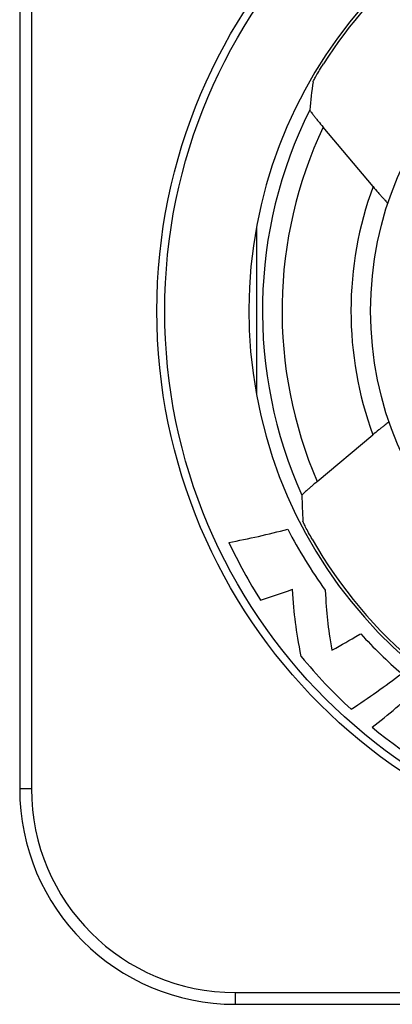
# Model space of a CAD drawing. Units: millimetres. Extents: x 0 to 420, y 0 to 297.
# Drawn here: x 204 to 209, y 75 to 88 of the extents above; entities that cross this region are included whole.
import ezdxf

# ---------------------------------------------------------------- set-up
doc = ezdxf.new("R2010")
doc.units = ezdxf.units.MM
doc.header["$LTSCALE"] = 23.1
doc.layers.add('_26_DATUM_AXIS', color=7, linetype='CONTINUOUS')

msp = doc.modelspace()

# ---------------------------------------------------------------- linework, layer by layer
at = {"layer": '_26_DATUM_AXIS', "color": 7}
for p, q in [((204.4645, 89.9661), (204.4645, 77.7661)), ((208.9707, 85.4543), (208.335, 86.2119)), ((207.4873, 82.8007), (207.4873, 84.9315)), ((208.2591, 81.6888), (208.9685, 82.2841)), ((207.2145, 75.0161), (219.4145, 75.0161))]:
    msp.add_line(p, q, dxfattribs=at)
at = {"layer": '_26_DATUM_AXIS', "color": 9}
for p, q in [((204.6145, 89.9661), (204.6145, 77.7661)), ((204.6145, 77.7661), (204.4645, 77.7661)), ((207.2145, 75.1661), (219.4145, 75.1661)), ((207.2145, 75.1661), (207.2145, 75.0161))]:
    msp.add_line(p, q, dxfattribs=at)
at = {"layer": '_26_DATUM_AXIS', "color": 7}
for radius in [7.1, 4.375]:
    msp.add_circle((213.3145, 83.8661), radius, dxfattribs=at)
at = {"layer": '_26_DATUM_AXIS', "color": 9}
msp.add_circle((213.3145, 83.8661), 7, dxfattribs=at)
at = {"layer": '_26_DATUM_AXIS', "color": 7}
for centre, radius, start, end in [((213.3145, 83.8661), 5.9272, 105.41007, 74.58993), ((213.3145, 83.8661), 5.8908, 112.37566, 147.62434), ((205.1728, 91.3406), 10.6123, 280.63673, 284.79932), ((213.5676, 84.0314), 6.4044, 207.43749, 215.62308), ((213.3145, 83.8661), 5.8908, 209.64766, 230.35234), ((213.7714, 84.0739), 7.3547, 205.47397, 212.02867), ((204.0375, 91.035), 11.4112, 287.85432, 290.01364), ((213.2641, 83.8122), 6.0295, 222.42671, 229.35319), ((213.1829, 83.6844), 6.6472, 219.51534, 227.5126), ((201.9616, 88.9861), 12.224, 303.41441, 307.1074), ((200.5937, 89.177), 13.5231, 308.21304, 311.5351), ((213.2048, 83.717), 6.6864, 230.57971, 246.05855), ((207.2145, 77.7661), 2.75, 180, 270)]:
    msp.add_arc(centre, radius, start, end, dxfattribs=at)
at = {"layer": '_26_DATUM_AXIS', "color": 9}
for centre, radius, start, end in [((213.3145, 83.8661), 5.7543, 153.53846, 204.13501), ((213.3145, 83.8661), 5.5043, 154.77518, 203.30098), ((213.3145, 83.8661), 4.625, 159.91615, 200.00273), ((207.2145, 77.7661), 2.6, 180, 270)]:
    msp.add_arc(centre, radius, start, end, dxfattribs=at)
at = {"layer": '_26_DATUM_AXIS', "color": 7}
for centre, major_axis, start_param, end_param in [((216.838, 86.8227), (7.0492, 5.915), 2.3757839, 2.4182236), ((216.1158, 80.5276), (-5.6045, 6.6791), 0.8226723, 0.8633255)]:
    msp.add_ellipse(centre, major_axis=major_axis, ratio=0.8661133, start_param=start_param, end_param=end_param, dxfattribs=at)
for points, knots in [([(208.2059, 86.7908), (208.2062, 86.7933), (208.2106, 86.8005), (208.2178, 86.8156), (208.2304, 86.8381), (208.2539, 86.88), (208.2903, 86.9418), (208.3221, 86.9932), (208.3394, 87.0204)], [0, 0, 0, 0, 0.0276944, 0.0925009, 0.19083, 0.3178009, 0.6354899, 1, 1, 1, 1]), ([(208.163, 86.4302), (208.1628, 86.4277), (208.1693, 86.4204), (208.178, 86.4058), (208.1953, 86.3841), (208.2166, 86.3564), (208.2425, 86.3241), (208.2822, 86.2753), (208.3135, 86.2375), (208.335, 86.2119)], [0, 0, 0, 0, 0.0273155, 0.0928254, 0.1925211, 0.3208082, 0.4715942, 0.6388082, 1, 1, 1, 1]), ([(208.9707, 85.4543), (208.993, 85.4278), (209.0258, 85.389), (209.0685, 85.3397), (209.0973, 85.3068), (209.1211, 85.2806), (209.1421, 85.257), (209.151, 85.25), (209.1605, 85.2392), (209.1611, 85.241)], [0, 0, 0, 0, 0.3626988, 0.5318245, 0.6853324, 0.816361, 0.9171745, 0.9800963, 1, 1, 1, 1]), ([(209.1761, 82.4469), (209.1755, 82.4485), (209.1663, 82.4411), (209.1569, 82.4362), (209.1353, 82.4192), (209.1099, 82.3998), (209.0785, 82.3747), (209.0308, 82.336), (208.9937, 82.3053), (208.9685, 82.2841)], [0, 0, 0, 0, 0.0192847, 0.078073, 0.1736761, 0.3009691, 0.4537595, 0.6254657, 1, 1, 1, 1]), ([(208.2591, 81.6888), (208.2342, 81.668), (208.1982, 81.6374), (208.1525, 81.5977), (208.1231, 81.5718), (208.0991, 81.5497), (208.08, 81.5327), (208.0702, 81.5211), (208.0631, 81.5155), (208.0632, 81.5132)], [0, 0, 0, 0, 0.3695871, 0.5387589, 0.6893953, 0.8156214, 0.9121228, 0.9745018, 1, 1, 1, 1]), ([(208.1949, 80.9521), (208.1793, 80.9796), (208.1508, 81.0311), (208.1182, 81.0926), (208.0977, 81.1339), (208.0867, 81.1557), (208.0808, 81.1701), (208.077, 81.177), (208.0769, 81.1793)], [0, 0, 0, 0, 0.3704039, 0.6893642, 0.8148628, 0.9109282, 0.9735469, 1, 1, 1, 1]), ([(208.4448, 79.5363), (208.5854, 79.6124), (208.6622, 79.6559), (208.81, 79.7424), (208.8135, 79.7444)], [0, 0, 0, 0, 0.9768737, 1, 1, 1, 1])]:
    msp.add_open_spline(points, degree=3, knots=knots, dxfattribs=at)
for points in [[(208.055, 79.4549), (207.9888, 79.8013), (207.966, 79.9779), (207.9429, 80.3129)], [(208.3616, 80.3011), (208.3778, 79.9948), (208.3941, 79.8393), (208.4448, 79.5363)]]:
    msp.add_open_spline(points, degree=3, dxfattribs=at)

doc.saveas('drawing.dxf')
